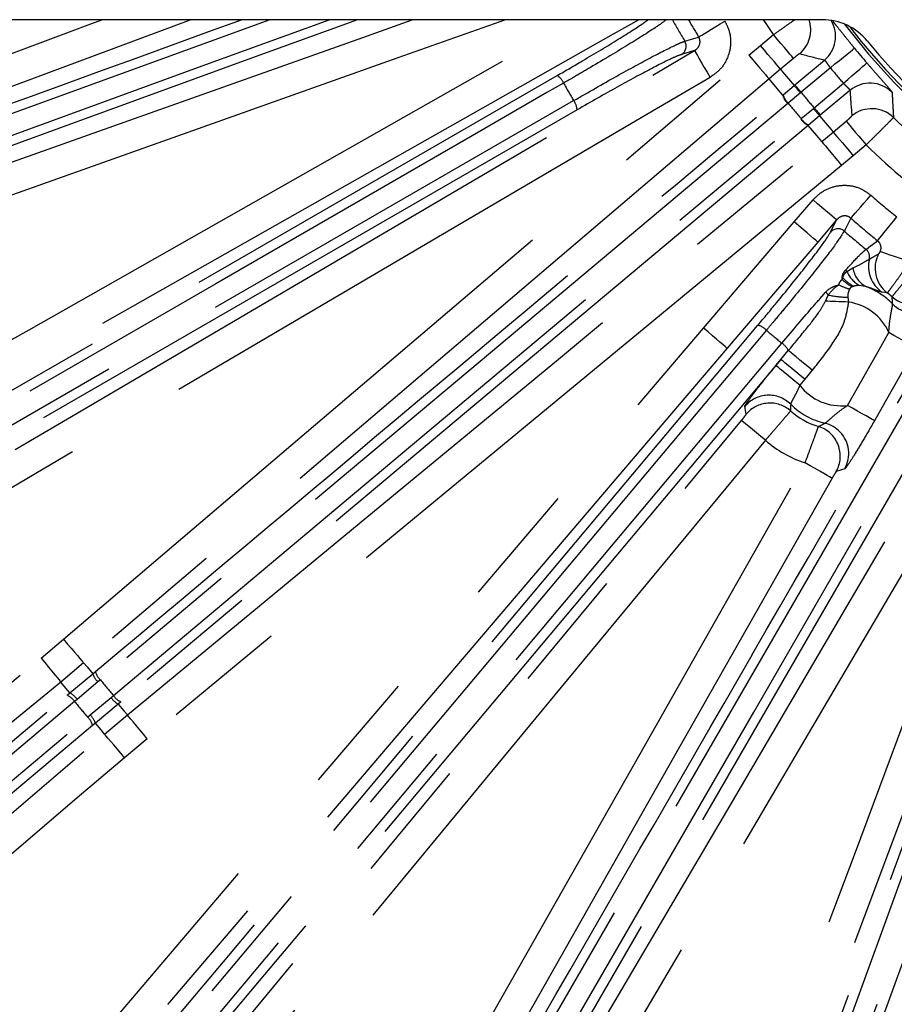
# Model space of a CAD drawing. Extents: x 5 to 415, y 5 to 292.
# Drawn here: x 255 to 264, y 220 to 230 of the extents above; entities that cross this region are included whole.
import ezdxf

# ---------------------------------------------------------------- set-up
doc = ezdxf.new("R2010")
doc.units = 0
doc.linetypes.add('PHANTOM', pattern=[12.7, 6.35, -1.27, 1.27, -1.27, 1.27, -1.27])
doc.layers.get('0').update_dxf_attribs({"linetype": 'CONTINUOUS'})

msp = doc.modelspace()

# ---------------------------------------------------------------- linework, layer by layer
at = {"color": 0, "linetype": 'CONTINUOUS'}
for p, q in [((263.423389, 229.936757), (238.127184, 229.936757)), ((263.141577, 229.264682), (263.446929, 229.520901)), ((263.709412, 229.208087), (263.404061, 228.951865)), ((255.671991, 222.997006), (255.907656, 223.194738)), ((256.170177, 222.881879), (255.934524, 222.684129))]:
    msp.add_line(p, q, dxfattribs=at)
at = {"color": 0, "linetype": 'PHANTOM'}
for p, q in [((257.731798, 229.936757), (253.076838, 228.242444)), ((262.78849, 229.670619), (262.922146, 229.782771)), ((262.107491, 229.618066), (261.974369, 229.578443)), ((262.669195, 229.569732), (262.78849, 229.670619)), ((263.127643, 229.537868), (262.993986, 229.425718)), ((262.993986, 229.425718), (262.87657, 229.32642)), ((263.507719, 229.441493), (263.205795, 229.188149)), ((263.021249, 229.163774), (263.134905, 229.259085)), ((263.134905, 229.259085), (263.141577, 229.264682)), ((263.205795, 229.188149), (263.198372, 229.181941)), ((263.339843, 229.028397), (263.641767, 229.28174)), ((263.017077, 229.160275), (263.021249, 229.163774)), ((263.198372, 229.181941), (263.07258, 229.076742)), ((263.07258, 229.076742), (263.068429, 229.073258)), ((263.206995, 228.916552), (263.33244, 229.022165)), ((263.33244, 229.022165), (263.339843, 229.028397)), ((263.202845, 228.913068), (263.206995, 228.916552)), ((263.397391, 228.946268), (263.283792, 228.850888)), ((263.404061, 228.951865), (263.397391, 228.946268)), ((263.537022, 228.778552), (263.670679, 228.890704)), ((263.283792, 228.850888), (263.279621, 228.847387)), ((263.418845, 228.680163), (263.537022, 228.778552)), ((263.876175, 228.645804), (263.742519, 228.533652)), ((263.742519, 228.533652), (263.622451, 228.433689)), ((263.135196, 227.851879), (263.329198, 228.0795)), ((263.57251, 227.872126), (263.378508, 227.644502)), ((263.510373, 227.747904), (263.57251, 227.872126)), ((263.678186, 227.341124), (263.740825, 227.377265)), ((263.629412, 227.258055), (263.63002, 227.280628)), ((263.629412, 227.258055), (263.634771, 227.278786)), ((263.88333, 227.181875), (263.807984, 227.196543)), ((263.456782, 227.035358), (263.486454, 227.098348)), ((263.687462, 227.075367), (263.693277, 227.025737)), ((264.094317, 227.120869), (264.041472, 227.127778)), ((262.99809, 226.43381), (263.074525, 226.525449)), ((262.946433, 226.371275), (262.99809, 226.43381)), ((263.321941, 226.324718), (263.244565, 226.230203)), ((263.244565, 226.230203), (263.192908, 226.167672)), ((262.640153, 225.868692), (262.626504, 225.949582)), ((263.655603, 225.307479), (263.5686, 225.279831)), ((255.374431, 223.35545), (255.60632, 223.55003)), ((255.813695, 223.306718), (255.578036, 223.108976)), ((255.907656, 223.194738), (255.934897, 223.217629)), ((255.961582, 223.109688), (255.746378, 222.928899)), ((255.986331, 223.130514), (255.961582, 223.109688)), ((255.643412, 222.973063), (255.671991, 222.997006)), ((255.746378, 222.928899), (255.720408, 222.907119)), ((255.880372, 222.769212), (256.095782, 222.949754)), ((256.095782, 222.949754), (256.120591, 222.970509)), ((256.197451, 222.904729), (256.170177, 222.881879)), ((255.854413, 222.74742), (255.880372, 222.769212)), ((256.028479, 222.572159), (256.264138, 222.7699)), ((255.934524, 222.684129), (255.905983, 222.660141)), ((256.467743, 222.523423), (256.235854, 222.328847))]:
    msp.add_line(p, q, dxfattribs=at)
at = {"color": 0, "linetype": 'PHANTOM', "flags": 128}
for points in [[(243.560064, 220.111116), (244.116768, 220.426839), (246.343581, 221.689733), (255.250834, 226.741313), (260.885225, 229.936757)], [(261.533275, 229.936757), (261.270538, 229.787751), (259.043727, 228.524851), (250.136475, 223.473271), (243.717777, 219.833027)], [(252.863227, 228.766631), (253.462927, 228.990146), (255.861728, 229.884209), (256.002715, 229.936757)], [(256.918108, 229.936757), (256.273363, 229.696452), (252.974878, 228.467064)], [(253.148275, 228.046169), (253.33336, 228.113534), (254.073696, 228.382989), (257.03504, 229.460802), (258.342789, 229.936757)], [(258.634393, 229.936757), (257.541787, 229.539081), (255.752735, 228.887918), (253.198002, 227.95807)], [(253.214553, 227.808561), (253.817624, 228.022819), (256.229906, 228.879847), (258.642187, 229.736876), (259.204798, 229.936757)], [(260.159748, 229.936757), (259.050884, 229.542803), (253.32158, 227.507313)], [(262.150577, 229.758181), (262.162915, 229.765677), (262.18306, 229.777919), (262.210402, 229.794534), (262.24411, 229.815017), (262.283157, 229.838743), (262.32636, 229.864996), (262.372405, 229.892974), (262.419893, 229.921832)], [(262.922146, 229.782771), (262.846483, 229.896208), (262.820164, 229.936757)], [(262.008146, 229.715334), (262.042437, 229.725643), (262.150577, 229.758181)], [(263.127643, 229.537868), (263.122207, 229.544347), (263.109504, 229.559486), (263.089994, 229.582738), (263.064385, 229.613256), (263.033609, 229.649933), (262.998784, 229.691436), (262.961174, 229.736259), (262.922146, 229.782771)], [(244.158292, 219.070034), (244.710068, 219.39429), (246.917173, 220.691319), (255.745595, 225.879439), (262.107491, 229.618066)], [(262.107491, 229.618066), (262.111775, 229.610776), (262.121789, 229.593738), (262.137167, 229.567569), (262.157351, 229.533221), (262.18161, 229.491942), (262.209059, 229.44523), (262.238703, 229.394787), (262.269465, 229.342439)], [(262.993986, 229.425718), (262.988551, 229.432195), (262.975847, 229.447334), (262.956337, 229.470586), (262.930729, 229.501106), (262.899953, 229.537784), (262.865127, 229.579287), (262.827518, 229.624107), (262.78849, 229.670619)], [(263.507719, 229.441493), (263.555063, 229.480051), (263.600667, 229.517194), (263.642855, 229.551553), (263.680078, 229.581871), (263.710968, 229.607027), (263.734389, 229.626103), (263.749481, 229.638394), (263.755689, 229.643448)], [(255.60632, 223.55003), (256.093406, 223.965173), (258.041755, 225.625758), (262.669195, 229.569732)], [(262.669195, 229.569732), (262.708579, 229.523524), (262.746533, 229.478993), (262.781676, 229.437759), (262.812734, 229.401319), (262.838576, 229.370998), (262.858265, 229.347899), (262.871085, 229.332857), (262.87657, 229.32642)], [(262.993986, 229.425718), (263.015984, 229.399704), (263.076794, 229.3278), (263.134905, 229.259085)], [(263.641767, 229.28174), (263.687961, 229.32167), (263.732457, 229.360133), (263.773621, 229.395713), (263.80994, 229.427107), (263.840079, 229.453157), (263.862932, 229.47291), (263.877657, 229.485639), (263.883714, 229.490875)], [(262.269465, 229.342439), (261.717688, 229.018184), (259.510581, 227.721157), (250.682157, 222.533043), (244.320266, 218.794408)], [(246.006572, 220.88164), (253.350217, 225.121497), (260.693866, 229.36136)], [(262.87657, 229.32642), (262.389482, 228.911277), (260.441132, 227.250694), (258.492782, 225.590112), (255.813695, 223.306718)], [(263.017077, 229.160275), (262.958994, 229.228958), (262.87657, 229.32642)], [(260.758283, 229.282974), (260.587708, 229.184498), (259.905405, 228.790586), (257.176205, 227.214923), (246.070929, 220.803361)], [(263.205795, 229.188149), (263.193599, 229.202684), (263.181846, 229.216691), (263.170963, 229.229661), (263.161345, 229.241123), (263.153343, 229.25066), (263.147246, 229.257925), (263.143276, 229.262658), (263.141577, 229.264682)], [(246.175199, 220.622756), (246.345773, 220.721238), (247.028067, 221.115162), (249.757243, 222.690864), (260.86244, 229.102572)], [(260.898114, 229.007592), (253.55446, 224.767738), (252.728763, 224.291023), (246.210813, 220.527883)], [(263.068429, 229.073258), (262.917551, 228.946649), (262.314037, 228.440215), (259.899965, 226.414501), (255.986331, 223.130514)], [(263.339843, 229.028397), (263.352039, 229.013862), (263.363792, 228.999855), (263.374675, 228.986885), (263.384293, 228.975423), (263.392295, 228.965887), (263.398392, 228.958621), (263.402362, 228.953891), (263.404061, 228.951865)], [(256.120591, 222.970509), (256.271472, 223.097115), (256.875001, 223.603528), (259.289121, 225.62918), (263.202845, 228.913068)], [(263.397391, 228.946268), (263.45481, 228.877299), (263.514902, 228.805121), (263.537022, 228.778552)], [(263.670679, 228.890704), (263.676114, 228.884225), (263.688817, 228.869086), (263.708328, 228.845837), (263.733936, 228.815316), (263.764712, 228.778639), (263.799537, 228.737136), (263.837147, 228.692313), (263.876175, 228.645804)], [(263.279621, 228.847387), (259.738535, 225.876056), (258.280087, 224.652272), (256.197451, 222.904729)], [(263.418845, 228.680163), (263.367303, 228.742071), (263.279621, 228.847387)], [(263.537022, 228.778552), (263.542457, 228.772076), (263.555161, 228.756936), (263.574671, 228.733685), (263.60028, 228.703164), (263.631056, 228.666489), (263.665881, 228.624984), (263.703491, 228.580164), (263.742519, 228.533652)], [(256.264138, 222.7699), (256.757559, 223.177498), (258.731241, 224.80789), (260.704924, 226.43828), (263.418845, 228.680163)], [(263.418845, 228.680163), (263.42423, 228.673645), (263.436817, 228.658407), (263.456148, 228.635006), (263.481521, 228.604292), (263.512013, 228.567379), (263.546518, 228.525608), (263.583782, 228.480499), (263.622451, 228.433689)], [(263.622451, 228.433689), (263.12903, 228.026088), (261.155349, 226.395695), (256.467743, 222.523423)], [(263.57251, 227.872126), (263.566075, 227.87761), (263.551033, 227.890431), (263.527932, 227.910118), (263.497612, 227.93596), (263.461172, 227.967017), (263.419938, 228.002163), (263.375408, 228.040116), (263.329198, 228.0795)], [(263.717978, 227.890225), (263.727503, 227.901073), (263.743058, 227.918788), (263.764167, 227.942829), (263.790191, 227.972468), (263.820339, 228.006803), (263.853695, 228.044789), (263.889244, 228.085276), (263.925908, 228.127032)], [(263.717978, 227.890225), (263.659037, 227.77326), (263.651048, 227.757399)], [(263.994444, 227.658241), (264.003474, 227.669506), (264.018218, 227.6879), (264.038228, 227.712866), (264.062897, 227.74364), (264.091475, 227.779292), (264.123093, 227.818739), (264.156792, 227.860778), (264.191546, 227.904134)], [(262.201885, 226.756831), (262.61703, 227.243917), (263.135196, 227.851879)], [(263.378508, 227.644502), (263.372072, 227.649989), (263.357031, 227.662807), (263.33393, 227.682497), (263.303609, 227.708339), (263.26717, 227.739396), (263.225936, 227.774542), (263.181405, 227.812495), (263.135196, 227.851879)], [(263.378508, 227.644502), (262.963363, 227.157416), (262.445197, 226.549455)], [(263.875257, 227.569263), (263.903954, 227.590682), (263.994444, 227.658241)], [(264.023036, 227.547075), (264.033878, 227.543496), (264.054481, 227.536698), (264.084154, 227.526905), (264.121904, 227.514448), (264.166465, 227.499743), (264.216345, 227.483281), (264.269873, 227.465617), (264.325256, 227.447342)], [(265.0912, 227.32855), (264.992724, 227.157973), (264.598817, 226.475667), (263.023167, 223.746457), (260.468743, 219.321977)], [(260.649631, 219.217541), (260.748113, 219.388114), (261.142041, 220.070406), (262.717757, 222.799574), (265.272298, 227.223994)], [(265.366908, 227.188533), (263.055631, 223.18527), (262.103697, 221.536472), (260.744353, 219.182017)], [(260.853134, 219.078126), (261.177391, 219.629901), (262.47442, 221.837007), (263.771448, 224.044113), (265.55493, 227.079009)], [(263.693277, 227.025737), (263.660062, 227.027087), (263.627207, 227.028426), (263.595066, 227.029731), (263.563988, 227.030998), (263.534309, 227.032205), (263.50635, 227.03334), (263.480415, 227.034395), (263.456782, 227.035358)], [(265.830556, 226.917036), (265.5063, 226.365258), (264.209274, 224.158152), (261.128759, 218.91615)], [(251.859997, 213.795446), (257.310651, 220.291283), (262.761304, 226.787128)], [(253.290522, 216.301205), (253.705667, 216.788291), (255.366252, 218.736639), (262.201885, 226.756831)], [(262.445197, 226.549455), (262.438761, 226.554941), (262.42372, 226.567759), (262.400619, 226.58745), (262.370299, 226.613291), (262.333859, 226.644348), (262.292625, 226.679491), (262.248095, 226.717444), (262.201885, 226.756831)], [(262.848646, 226.735505), (262.722039, 226.584624), (262.21561, 225.981106), (260.189908, 223.567026), (251.947246, 213.7439)], [(263.683681, 225.960623), (263.999406, 226.517325), (264.110059, 226.712435)], [(264.388145, 226.554721), (264.38079, 226.558893), (264.363599, 226.568641), (264.337196, 226.583617), (264.302542, 226.603269), (264.260895, 226.62689), (264.213767, 226.653617), (264.162872, 226.68248), (264.110059, 226.712435)], [(252.107, 213.609852), (252.233603, 213.760733), (252.740019, 214.36426), (254.765685, 216.778367), (263.008223, 226.601603)], [(262.445197, 226.549455), (262.030051, 226.062368), (260.369469, 224.114018), (253.533832, 216.093828)], [(264.388145, 226.554721), (264.07242, 225.998019), (263.961768, 225.802909)], [(259.060998, 208.735304), (259.284514, 209.335004), (260.178579, 211.733805), (263.754837, 221.329012), (265.676128, 226.48391)], [(263.321941, 226.324718), (263.276312, 226.361739), (263.232235, 226.397499), (263.191208, 226.430785), (263.154626, 226.460462), (263.123734, 226.485526), (263.099582, 226.505121), (263.082991, 226.518582), (263.074525, 226.525449)], [(262.99809, 226.43381), (257.623569, 220.028715), (257.010713, 219.298344), (252.172914, 213.532879)], [(265.975693, 226.372259), (265.752178, 225.772559), (264.858117, 223.373755), (261.281861, 213.778549), (259.360563, 208.623653)], [(263.192908, 226.167672), (263.146097, 226.20634), (263.100988, 226.243602), (263.059218, 226.278107), (263.022304, 226.308601), (262.991589, 226.333972), (262.968188, 226.353305), (262.952951, 226.36589), (262.946433, 226.371275)], [(263.244565, 226.230203), (263.197754, 226.268872), (263.152645, 226.306137), (263.110875, 226.340642), (263.073962, 226.371135), (263.043247, 226.396506), (263.019845, 226.415839), (263.004609, 226.428424), (262.99809, 226.43381)], [(263.961768, 225.802909), (263.954413, 225.807082), (263.937222, 225.81683), (263.910819, 225.831806), (263.876165, 225.851457), (263.834518, 225.875079), (263.78739, 225.901805), (263.736495, 225.930669), (263.683681, 225.960623)], [(253.924745, 215.312891), (254.332342, 215.80631), (255.962732, 217.779996), (262.591742, 225.804793)], [(262.838218, 225.601189), (262.791407, 225.639858), (262.746297, 225.67712), (262.704527, 225.711625), (262.667615, 225.742119), (262.636899, 225.767492), (262.613498, 225.786822), (262.598262, 225.799408), (262.591742, 225.804793)], [(262.838218, 225.601189), (262.430619, 225.107767), (260.800227, 223.134088), (254.171221, 215.109285)], [(259.968167, 219.586219), (260.283891, 220.142924), (261.546787, 222.369736), (263.24695, 225.367563)], [(263.525037, 225.209849), (263.517682, 225.214021), (263.500491, 225.223773), (263.474088, 225.238745), (263.439434, 225.2584), (263.397787, 225.282018), (263.350659, 225.308745), (263.299764, 225.337609), (263.24695, 225.367563)], [(263.525037, 225.209849), (263.209313, 224.653148), (261.946416, 222.426336), (260.246254, 219.428509)], [(259.78404, 209.138592), (262.684271, 217.106917), (265.584499, 225.075247)], [(265.684231, 225.056609), (265.616863, 224.871524), (265.347391, 224.131196), (264.269518, 221.169873), (259.883657, 209.119996)], [(260.079623, 209.04867), (260.146987, 209.233754), (260.416444, 209.974088), (261.494273, 212.935426), (265.879981, 224.98536)], [(265.968362, 224.935534), (263.068121, 216.967206), (262.742027, 216.071274), (260.167888, 208.998885)], [(255.60632, 223.55003), (255.645704, 223.503818), (255.683657, 223.459288), (255.718802, 223.418053), (255.749859, 223.381614), (255.775702, 223.351293), (255.795391, 223.328193), (255.80821, 223.313152), (255.813695, 223.306718)], [(246.347765, 215.898838), (246.841186, 216.306435), (248.81487, 217.936828), (255.374431, 223.35545)], [(255.374431, 223.35545), (255.4131, 223.30864), (255.450363, 223.263531), (255.484868, 223.22176), (255.515362, 223.184847), (255.540734, 223.154133), (255.560066, 223.130732), (255.572651, 223.115494), (255.578036, 223.108976)], [(255.813695, 223.306718), (255.849322, 223.264258), (255.907656, 223.194738)], [(255.578036, 223.108976), (255.084616, 222.701379), (253.110933, 221.070986), (249.831152, 218.361675), (249.4073, 218.011545), (246.55137, 215.652364)], [(255.671991, 222.997006), (255.613664, 223.066517), (255.578036, 223.108976)], [(248.623304, 217.082488), (252.133357, 220.027774), (255.643412, 222.973063)], [(255.720408, 222.907119), (255.569526, 222.780516), (254.965998, 222.2741), (252.551888, 220.248439), (248.700277, 217.016574)], [(256.170177, 222.881879), (256.228348, 222.812553), (256.264138, 222.7699)], [(248.834325, 216.856821), (248.985205, 216.983428), (249.588731, 217.489847), (252.002826, 219.515525), (255.854413, 222.74742)], [(256.467743, 222.523423), (256.429074, 222.570234), (256.391811, 222.615345), (256.357306, 222.657113), (256.326814, 222.694027), (256.30144, 222.724744), (256.28211, 222.748145), (256.269523, 222.763379), (256.264138, 222.7699)], [(255.905983, 222.660141), (252.395926, 219.714858), (248.885871, 216.769572)], [(256.028479, 222.572159), (255.992689, 222.614812), (255.934524, 222.684129)], [(247.117686, 214.977454), (247.604772, 215.392601), (249.55312, 217.053186), (252.790799, 219.812672), (253.204807, 220.165532), (256.028479, 222.572159)], [(256.235854, 222.328847), (256.19647, 222.375058), (256.158517, 222.419589), (256.123373, 222.46082), (256.092316, 222.49726), (256.066473, 222.527581), (256.046784, 222.550683), (256.033964, 222.565725), (256.028479, 222.572159)], [(256.235854, 222.328847), (255.748768, 221.9137), (253.80042, 220.253118), (247.325061, 214.734142)]]:
    msp.add_lwpolyline(points, dxfattribs=at)
at = {"color": 0, "linetype": 'CONTINUOUS'}
for centre, radius, start, end in [((269.027182, 233.936757), 29.896447, 187.6889558, 256.7161647), ((263.423389, 229.336757), 0.6, 39.3816322, 90), ((269.027182, 233.936757), 6.7, 217.4102466, 322.5897534), ((269.027182, 233.936757), 6.65, 219.3816322, 320.6183678), ((269.027182, 233.936757), 6.798613, 219.1606994, 220.8393006), ((269.027182, 233.936757), 6.984489, 225.8046252, 234.1953748), ((263.619558, 226.493801), 0.786519, 48.1847764, 52.8703894), ((264.377666, 227.230027), 0.319869, 224.247999, 262.2321829), ((263.619558, 226.493801), 0.786519, 228.5099323, 252.6971988), ((263.376854, 225.46535), 0.319802, 43.548175, 76.6365723)]:
    msp.add_arc(centre, radius, start, end, dxfattribs=at)
at = {"color": 0, "linetype": 'PHANTOM'}
for centre, radius, start, end in [((269.027182, 233.936757), 29.896386, 187.6889716, 256.7166592), ((269.027182, 233.936757), 29.878438, 187.6936182, 256.8632386), ((269.027182, 233.936757), 8.190683, 209.2328286, 211.0237535), ((269.027182, 233.936757), 8.046627, 209.8085022, 211.2850003), ((262.984832, 229.831832), 0.320357, 310.0829337, 19.1186948), ((263.240664, 229.765986), 0.320331, 310.0841072, 30.7050517), ((269.027182, 233.936757), 6.72674, 216.9726399, 323.0273601), ((261.922257, 229.663914), 0.100104, 301.3705679, 30.9082397), ((269.027182, 233.936757), 7.118418, 219.1606994, 220.8393006), ((260.597847, 229.216789), 0.173552, 22.4175525, 56.4092212), ((269.027182, 233.936757), 9.488539, 209.3710473, 210.6289527), ((265.367716, 231.031396), 2.850708, 218.4410554, 220.4489507), ((269.027182, 233.936757), 7.512511, 219.2047306, 220.7952694), ((263.91495, 228.962414), 0.320314, 44.3162877, 129.9169053), ((260.724883, 228.996715), 0.173572, 3.5926771, 37.580083), ((263.185019, 229.200723), 0.172744, 193.5416057, 227.5514084), ((263.189182, 229.204168), 0.172723, 193.5246192, 227.5394302), ((269.027182, 233.936757), 7.68616, 219.2205712, 220.7794288), ((265.531551, 230.838346), 2.852123, 219.5522945, 221.5591686), ((263.935361, 228.69907), 0.320305, 45.9052364, 129.9213504), ((263.348625, 229.005759), 0.172753, 212.44951, 246.4569687), ((263.352728, 229.009253), 0.172719, 212.4607023, 246.4765663), ((269.027182, 233.936757), 7.384245, 225.767853, 234.232147), ((269.027182, 233.936757), 7.731488, 228.7149997, 231.2850003), ((269.027182, 233.936757), 8.046627, 228.7149997, 231.2850003), ((263.585496, 227.681747), 0.100101, 49.091434, 138.6313323), ((269.027182, 233.936757), 8.190683, 228.9762465, 231.0237535), ((263.811287, 227.491166), 0.100952, 347.4373921, 50.6789456), ((264.22021, 227.392791), 0.319655, 166.168967, 236.0024489), ((264.288688, 227.375487), 0.320328, 152.6209643, 232.6425338), ((263.989104, 227.408682), 0.250259, 187.2119359, 244.9976112), ((263.588522, 227.166526), 0.121413, 67.6090822, 70.013963), ((263.918126, 227.526941), 0.376657, 221.2110253, 243.5299322), ((263.581963, 227.260912), 0.125271, 39.814625, 49.4741864), ((263.958122, 227.461884), 0.304872, 203.3347743, 240.4974738), ((263.815787, 227.619622), 0.471208, 241.9119901, 256.5235288), ((263.908978, 227.545006), 0.400622, 225.7468029, 244.2196111), ((263.619558, 226.493801), 0.736899, 44.1233374, 69.0256702), ((264.356951, 227.319289), 0.32036, 228.3278687, 330.3139328), ((263.356267, 227.007973), 0.158481, 34.7681947, 49.4708304), ((263.706088, 228.128875), 1.053673, 257.9686724, 268.9871242), ((263.619558, 226.493801), 0.537021, 24.0241538, 82.109812), ((262.720513, 226.618415), 0.173574, 42.4215036, 76.4082205), ((269.027182, 233.936757), 9.488539, 229.3710473, 230.6289527), ((262.902819, 226.442894), 0.190521, 25.6776747, 56.4103665), ((263.619558, 226.493801), 0.537021, 217.3941881, 276.8578225), ((262.873094, 225.745111), 0.320336, 45.171563, 140.3347827), ((262.886769, 225.664265), 0.320328, 48.6260601, 140.3436602), ((263.619558, 226.493801), 0.736899, 225.0478146, 256.758638), ((263.289583, 225.437251), 0.320361, 330.5684405, 72.5539119), ((263.376442, 225.464834), 0.320455, 330.5911131, 43.5643333), ((263.619558, 226.493801), 1.186276, 228.8030127, 251.6935824), ((256.103045, 223.258166), 0.172965, 193.553906, 227.5628033), ((256.103886, 223.259537), 0.206653, 198.2742116, 226.4792157), ((269.027182, 233.936757), 16.936313, 219.64669, 220.35331), ((255.572102, 222.813231), 0.209168, 33.5724084, 61.4740917), ((255.574021, 222.81412), 0.17343, 32.4277717, 66.4149479), ((269.027182, 233.936757), 17.283609, 219.6544482, 220.3455518), ((256.268081, 223.063898), 0.206678, 213.5233491, 241.7251109), ((256.266586, 223.063304), 0.172991, 212.4401048, 246.4437177), ((255.73741, 222.619413), 0.173423, 13.5827254, 47.5717735), ((255.736208, 222.617682), 0.209152, 18.5238115, 46.4270136)]:
    msp.add_arc(centre, radius, start, end, dxfattribs=at)
for centre, start_param, end_param in [((259.65306, 245.108401), 2.434373163, 2.452309877), ((278.401304, 222.765113), 0.689282777, 0.70721949)]:
    msp.add_ellipse(centre, major_axis=(-11.977261, 14.273944), ratio=0.600243766, start_param=start_param, end_param=end_param, dxfattribs=at)
for points, knots in [([(253.058301, 228.341897), (254.50621, 228.868823), (255.954968, 229.396057), (257.415622, 229.927833), (257.42831, 229.932449), (257.440149, 229.936757)], [0, 0, 0, 0, 0.9913136955, 0.9918946828, 1, 1, 1, 1]), ([(260.693866, 229.36136), (260.781865, 229.41249), (261.012039, 229.546226), (261.331314, 229.739603), (261.56409, 229.886379), (261.617735, 229.927299), (261.630134, 229.936757)], [0, 0, 0, 0, 0.211941728, 0.55436193, 0.896997268, 1, 1, 1, 1]), ([(261.817652, 229.936757), (261.789138, 229.914962), (261.719939, 229.862069), (261.442571, 229.687291), (261.128962, 229.498888), (260.890395, 229.359314), (260.796033, 229.304788), (260.758283, 229.282974)], [0, 0, 0, 0, 0.211117903, 0.512350686, 0.813408715, 0.925353077, 1, 1, 1, 1]), ([(262.419893, 229.921832), (262.434199, 229.894319), (262.470152, 229.825175), (262.487829, 229.697749), (262.460292, 229.556296), (262.387057, 229.427878), (262.308657, 229.370915), (262.269465, 229.342439)], [0, 0, 0, 0, 0.139709423, 0.35110495, 0.56583964, 0.782964072, 1, 1, 1, 1]), ([(262.922146, 229.782771), (262.958427, 229.808481), (263.031065, 229.859955), (263.107739, 229.913855), (263.136199, 229.933592), (263.140763, 229.936757)], [0, 0, 0, 0, 0.455896444, 0.912741419, 1, 1, 1, 1]), ([(263.534664, 229.916724), (263.544177, 229.905421), (263.567107, 229.878178), (263.6288, 229.800753), (263.696787, 229.715963), (263.740499, 229.662148), (263.755689, 229.643448)], [0, 0, 0, 0, 0.219941709, 0.530148321, 0.836731567, 1, 1, 1, 1]), ([(260.86244, 229.102572), (261.013491, 229.189079), (261.315583, 229.362088), (261.688265, 229.564567), (261.891677, 229.666997), (261.978042, 229.704844), (261.9995, 229.712322), (262.008146, 229.715334)], [0, 0, 0, 0, 0.2757511613, 0.5514814612, 0.8274101631, 0.9304565054, 1, 1, 1, 1]), ([(262.107491, 229.618066), (262.117807, 229.625044), (262.137846, 229.6386), (262.1581, 229.669407), (262.166387, 229.70201), (262.16402, 229.725431), (262.158789, 229.743346), (262.154164, 229.751702), (262.150577, 229.758181)], [0, 0, 0, 0, 0.2402114469, 0.4666382339, 0.6749578101, 0.8335152597, 0.8709000371, 1, 1, 1, 1]), ([(261.974369, 229.578443), (261.950788, 229.569767), (261.889458, 229.547202), (261.67167, 229.438408), (261.323575, 229.250689), (261.039936, 229.088625), (260.898114, 229.007592)], [0, 0, 0, 0, 0.172410957, 0.448412246, 0.724202723, 1, 1, 1, 1]), ([(263.191108, 229.586723), (263.190639, 229.58661), (263.189327, 229.586297), (263.181747, 229.581172), (263.167321, 229.570223), (263.148494, 229.555216), (263.134593, 229.54365), (263.127643, 229.537868)], [0, 0, 0, 0, 0.1215398123, 0.339857415, 0.559285196, 0.779659, 1, 1, 1, 1]), ([(263.507719, 229.441493), (263.504173, 229.446344), (263.493995, 229.460268), (263.478553, 229.482826), (263.463767, 229.504676), (263.4526, 229.519474), (263.448821, 229.520425), (263.446929, 229.520901)], [0, 0, 0, 0, 0.118190105, 0.339241427, 0.559736986, 0.779542414, 1, 1, 1, 1]), ([(263.883714, 229.490875), (263.913345, 229.45676), (263.9729, 229.388191), (264.052552, 229.297914), (264.112002, 229.229741), (264.140463, 229.194774), (264.143187, 229.188404), (264.144133, 229.186191)], [0, 0, 0, 0, 0.216185832, 0.434509094, 0.65616072, 0.880575503, 1, 1, 1, 1]), ([(263.709412, 229.208087), (263.709573, 229.208969), (263.710038, 229.211509), (263.703126, 229.220548), (263.687031, 229.23662), (263.665327, 229.257452), (263.649618, 229.273647), (263.641767, 229.28174)], [0, 0, 0, 0, 0.117095281, 0.337305409, 0.557955015, 0.779062448, 1, 1, 1, 1]), ([(255.934897, 223.217629), (257.115545, 224.207651), (258.296886, 225.198254), (260.656466, 227.180811), (261.837118, 228.170833), (263.017077, 229.160275)], [0, 0, 0, 0, 0.499999923, 0.500293052, 1, 1, 1, 1]), ([(264.144133, 229.186191), (264.144656, 229.174999), (264.147272, 229.11904), (264.1518, 229.033223), (264.156394, 228.959014), (264.158245, 228.92911)], [0, 0, 0, 0, 0.1298741977, 0.6493717298, 1, 1, 1, 1]), ([(263.670679, 228.890704), (263.674658, 228.894061), (263.685471, 228.90318), (263.702103, 228.917624), (263.717506, 228.931543), (263.727913, 228.941605), (263.729178, 228.943682), (263.72981, 228.944721)], [0, 0, 0, 0, 0.127352009, 0.346018235, 0.563983399, 0.782000534, 1, 1, 1, 1]), ([(264.158245, 228.92911), (264.154298, 228.92468), (264.146402, 228.915818), (264.095704, 228.864273), (264.022602, 228.790964), (263.944757, 228.71354), (263.894613, 228.664015), (263.876175, 228.645804)], [0, 0, 0, 0, 0.218294748, 0.43662901, 0.654663886, 0.873017571, 1, 1, 1, 1]), ([(263.329198, 228.0795), (263.35408, 228.104751), (263.412044, 228.163572), (263.531513, 228.219907), (263.671725, 228.236956), (263.812028, 228.208787), (263.887948, 228.154284), (263.925908, 228.127032)], [0, 0, 0, 0, 0.159553276, 0.371679184, 0.581389564, 0.790692292, 1, 1, 1, 1]), ([(263.717978, 227.890225), (263.710806, 227.895853), (263.702039, 227.902734), (263.682534, 227.911081), (263.669314, 227.913826), (263.646725, 227.914415), (263.621783, 227.90984), (263.592906, 227.894076), (263.578748, 227.87884), (263.57251, 227.872126)], [0, 0, 0, 0, 0.158171035, 0.19336859, 0.369652596, 0.389160948, 0.59698682, 0.822416016, 1, 1, 1, 1]), ([(262.761304, 226.787128), (262.826369, 226.865115), (262.996557, 227.0691), (263.234478, 227.364556), (263.437669, 227.629583), (263.486138, 227.708464), (263.510373, 227.747904)], [0, 0, 0, 0, 0.170972165, 0.447201351, 0.723603135, 1, 1, 1, 1]), ([(263.651048, 227.757399), (263.624724, 227.715697), (263.572075, 227.632289), (263.354601, 227.350855), (263.123012, 227.06505), (262.946692, 226.852434), (262.876662, 226.768916), (262.848646, 226.735505)], [0, 0, 0, 0, 0.276320501, 0.55265551, 0.828831552, 0.931523269, 1, 1, 1, 1]), ([(263.663363, 227.356132), (263.715501, 227.411806), (263.79262, 227.494156), (263.850448, 227.548968), (263.868132, 227.563434), (263.875257, 227.569263)], [0, 0, 0, 0, 0.554784131, 0.820604084, 1, 1, 1, 1]), ([(264.023036, 227.547075), (264.026269, 227.558465), (264.032515, 227.580469), (264.02756, 227.613818), (264.016816, 227.634501), (264.005893, 227.648438), (263.99936, 227.654032), (263.994444, 227.658241)], [0, 0, 0, 0, 0.300538688, 0.580602504, 0.795661198, 0.846256506, 1, 1, 1, 1]), ([(263.740825, 227.377265), (263.744137, 227.3788), (263.786712, 227.398527), (263.857386, 227.438065), (263.891031, 227.458047), (263.909823, 227.469208)], [0, 0, 0, 0, 0.0359074, 0.46152802, 1, 1, 1, 1]), ([(263.909823, 227.469208), (263.918871, 227.47412), (263.951092, 227.491613), (263.982007, 227.509753), (264.004241, 227.522798)], [0, 0, 0, 0, 0.280814833, 1, 1, 1, 1]), ([(264.004241, 227.522798), (264.00501, 227.523312), (264.00693, 227.524594), (264.010606, 227.528035), (264.015016, 227.533062), (264.018745, 227.538423), (264.021426, 227.543215), (264.022565, 227.545946), (264.023036, 227.547075)], [0, 0, 0, 0, 0.183788989, 0.459068206, 0.700997047, 0.887252912, 0.953358629, 1, 1, 1, 1]), ([(260.390616, 219.386246), (261.160946, 220.720679), (261.931727, 222.055894), (263.47297, 224.724668), (264.243303, 226.059101), (265.013184, 227.392753)], [0, 0, 0, 0, 0.500000092, 0.500293041, 1, 1, 1, 1]), ([(264.325256, 227.447342), (264.301184, 227.410685), (264.252465, 227.336497), (264.183875, 227.239687), (264.130534, 227.166933), (264.100967, 227.128146), (264.096194, 227.122924), (264.094317, 227.120869)], [0, 0, 0, 0, 0.2140479427, 0.4331929625, 0.6480926283, 0.861538922, 1, 1, 1, 1]), ([(264.143954, 227.079993), (264.147536, 227.08469), (264.154674, 227.09405), (264.199903, 227.149494), (264.264996, 227.229632), (264.334278, 227.315667), (264.378694, 227.371357), (264.394876, 227.391647)], [0, 0, 0, 0, 0.217416927, 0.433237101, 0.65108634, 0.872871736, 1, 1, 1, 1]), ([(263.63002, 227.280628), (263.632142, 227.293485), (263.637124, 227.323672), (263.653793, 227.344293), (263.663363, 227.356132)], [0, 0, 0, 0, 0.4259035182, 1, 1, 1, 1]), ([(263.634771, 227.278786), (263.641569, 227.294907), (263.652164, 227.320031), (263.671321, 227.335559), (263.678186, 227.341124)], [0, 0, 0, 0, 0.641645109, 1, 1, 1, 1]), ([(263.459254, 227.12843), (263.461702, 227.131118), (263.483718, 227.155285), (263.528745, 227.183593), (263.575058, 227.198029), (263.593929, 227.203911)], [0, 0, 0, 0, 0.06901994, 0.620653357, 1, 1, 1, 1]), ([(263.486454, 227.098348), (263.51219, 227.130041), (263.54557, 227.171146), (263.584919, 227.197806), (263.593929, 227.203911)], [0, 0, 0, 0, 0.771026507, 1, 1, 1, 1]), ([(263.593929, 227.203911), (263.599824, 227.218887), (263.6082, 227.24017), (263.624563, 227.253967), (263.629412, 227.258055)], [0, 0, 0, 0, 0.703676301, 1, 1, 1, 1]), ([(263.705974, 227.161389), (263.702245, 227.153016), (263.693721, 227.133877), (263.686638, 227.103465), (263.687264, 227.082138), (263.687462, 227.075367)], [0, 0, 0, 0, 0.346735745, 0.792617731, 1, 1, 1, 1]), ([(263.734738, 227.184259), (263.727273, 227.180683), (263.715553, 227.175069), (263.708525, 227.165032), (263.705974, 227.161389)], [0, 0, 0, 0, 0.6370106259, 1, 1, 1, 1]), ([(263.750238, 227.189769), (263.749787, 227.189631), (263.744572, 227.188036), (263.739433, 227.186062), (263.734738, 227.184259)], [0, 0, 0, 0, 0.0865704042, 1, 1, 1, 1]), ([(263.807984, 227.196543), (263.805871, 227.196613), (263.797221, 227.196896), (263.777504, 227.196316), (263.760799, 227.192305), (263.750238, 227.189769)], [0, 0, 0, 0, 0.1063119652, 0.4350744544, 1, 1, 1, 1]), ([(264.041472, 227.127778), (264.02857, 227.13104), (264.004589, 227.137103), (263.938787, 227.164436), (263.887473, 227.180572), (263.88333, 227.181875)], [0, 0, 0, 0, 0.517034061, 0.961007549, 1, 1, 1, 1]), ([(263.008223, 226.601603), (263.121317, 226.735571), (263.281716, 226.925573), (263.41882, 227.08223), (263.459254, 227.12843)], [0, 0, 0, 0, 0.705085005, 1, 1, 1, 1]), ([(264.148535, 227.006834), (264.148049, 227.017919), (264.146968, 227.042564), (264.145024, 227.066709), (264.143954, 227.079993)], [0, 0, 0, 0, 0.449807523, 1, 1, 1, 1]), ([(263.074525, 226.525449), (263.139003, 226.603438), (263.25353, 226.741962), (263.385341, 226.906787), (263.438932, 227.003235), (263.456782, 227.035358)], [0, 0, 0, 0, 0.462141968, 0.820859588, 1, 1, 1, 1]), ([(263.693277, 227.025737), (263.683984, 226.966158), (263.659479, 226.809068), (263.518866, 226.573745), (263.390083, 226.410889), (263.321941, 226.324718)], [0, 0, 0, 0, 0.223428578, 0.589097393, 1, 1, 1, 1]), ([(264.110059, 226.712435), (264.112294, 226.74456), (264.116571, 226.806025), (264.128991, 226.889529), (264.14121, 226.952467), (264.149299, 226.993945), (264.148785, 227.002627), (264.148535, 227.006834)], [0, 0, 0, 0, 0.246700184, 0.47201185, 0.662444671, 0.836465688, 1, 1, 1, 1]), ([(262.626504, 225.949582), (262.627197, 225.95241), (262.629283, 225.960924), (262.660956, 226.008815), (262.732015, 226.104129), (262.831033, 226.230364), (262.907931, 226.324262), (262.946433, 226.371275)], [0, 0, 0, 0, 0.108827452, 0.327585755, 0.548535202, 0.773958831, 1, 1, 1, 1]), ([(263.192908, 226.167672), (263.18264, 226.144316), (263.162618, 226.098774), (263.130865, 226.041321), (263.108303, 225.99924), (263.098654, 225.978023), (263.098859, 225.973724), (263.098927, 225.9723)], [0, 0, 0, 0, 0.238119289, 0.46431616, 0.681521256, 0.894480317, 1, 1, 1, 1]), ([(263.098927, 225.9723), (263.098684, 225.9621), (263.098144, 225.939428), (263.098371, 225.916987), (263.098497, 225.904643)], [0, 0, 0, 0, 0.449897807, 1, 1, 1, 1]), ([(263.450768, 225.776493), (263.451219, 225.776592), (263.454382, 225.777285), (263.468886, 225.788249), (263.508781, 225.824458), (263.574502, 225.881997), (263.637608, 225.92895), (263.676188, 225.955472), (263.683681, 225.960623)], [0, 0, 0, 0, 0.0291288754, 0.2042579782, 0.4000020758, 0.6401435166, 0.9301094502, 1, 1, 1, 1]), ([(262.591742, 225.804793), (262.594865, 225.808591), (262.603692, 225.81933), (262.617381, 225.836477), (262.630171, 225.853153), (262.638739, 225.865133), (262.639682, 225.867506), (262.640153, 225.868692)], [0, 0, 0, 0, 0.12036139, 0.340269725, 0.560247804, 0.780128706, 1, 1, 1, 1]), ([(263.098497, 225.904643), (263.094751, 225.899942), (263.08726, 225.890543), (263.039641, 225.834827), (262.971279, 225.755309), (262.899718, 225.672305), (262.85429, 225.619775), (262.838218, 225.601189)], [0, 0, 0, 0, 0.219861443, 0.439667912, 0.659614918, 0.879571992, 1, 1, 1, 1]), ([(263.24695, 225.367563), (263.263051, 225.410603), (263.295263, 225.496714), (263.337268, 225.611256), (263.3682, 225.696462), (263.38273, 225.736185), (263.384933, 225.741268), (263.38563, 225.742876)], [0, 0, 0, 0, 0.2242664099, 0.44869613, 0.6737836142, 0.8968060208, 1, 1, 1, 1]), ([(263.38563, 225.742876), (263.3954, 225.747685), (263.417121, 225.758378), (263.438826, 225.770063), (263.450768, 225.776493)], [0, 0, 0, 0, 0.44980837, 1, 1, 1, 1]), ([(263.961768, 225.802909), (263.954825, 225.790688), (263.913886, 225.718625), (263.83771, 225.587063), (263.74762, 225.437791), (263.684744, 225.34067), (263.661152, 225.310392), (263.656302, 225.307846), (263.655603, 225.307479)], [0, 0, 0, 0, 0.049780116, 0.293526608, 0.538524304, 0.758967732, 0.965256009, 1, 1, 1, 1]), ([(263.5686, 225.279831), (263.568244, 225.279576), (263.567117, 225.278767), (263.561911, 225.271491), (263.551878, 225.255663), (263.539015, 225.234252), (263.529696, 225.217984), (263.525037, 225.209849)], [0, 0, 0, 0, 0.102011727, 0.323487932, 0.548636814, 0.774316943, 1, 1, 1, 1])]:
    msp.add_open_spline(points, degree=3, knots=knots, dxfattribs=at)

doc.saveas('drawing.dxf')
